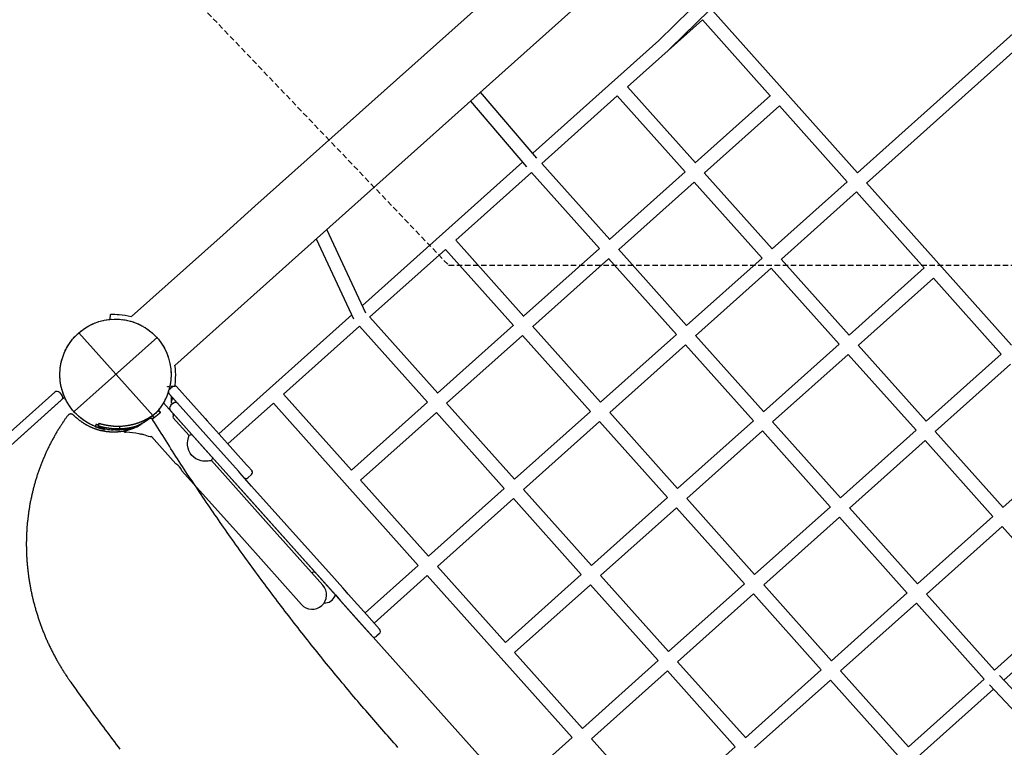
# Model space of a CAD drawing. Extents: x 4099 to 16008, y 9676 to 20492.
# Drawn here: x 7260 to 8411, y 12728 to 13579 of the extents above; entities that cross this region are included whole.
import ezdxf

# ---------------------------------------------------------------- set-up
doc = ezdxf.new("R2010")
doc.units = 0
doc.linetypes.add('HIDDEN', pattern=[9.525, 6.35, -3.175])
for name, color, linetype in [('COLOUR', 7, 'Continuous'), ('LAYER01', 7, 'Continuous'), ('LAYER02', 7, 'Continuous')]:
    doc.layers.add(name, color=color, linetype=linetype)

# ---------------------------------------------------------------- blocks, each defined once
blk = doc.blocks.new('CROSS')
at = {"layer": 'COLOUR', "color": 0, "linetype": 'Continuous'}
for p, q in [((0, -12.7), (0, 12.7)), ((0, 12.7), (0, -12.7)), ((-12.7, 0), (12.7, 0)), ((12.7, 0), (-12.7, 0))]:
    blk.add_line(p, q, dxfattribs=at)

msp = doc.modelspace()

# ---------------------------------------------------------------- linework, layer by layer
at = {"layer": 'LAYER01', "color": 7, "linetype": 'Continuous'}
for p, q in [((8810.3, 14499.9), (7535.4, 13360.5)), ((7586.2, 13303.7), (8861.1, 14443.1)), ((8020.9, 13545), (8403.4, 13918.9)), ((8044.3, 13590.2), (8007.6, 13554.4)), ((8239.7, 13399.7), (8070.4, 13589.2)), ((7970.8, 13500), (8058.7, 13578.6)), ((8058.5, 13578.4), (8137.8, 13489.7)), ((8007.6, 13554.4), (7860.1, 13422.6)), ((8050.3, 13411.1), (7970.8, 13500.1)), ((7865, 13416.9), (7799.2, 13494)), ((7870.6, 13410.5), (7958.9, 13489.4)), ((7958.9, 13489.4), (8038.2, 13400.6)), ((8137.9, 13489.8), (8050.1, 13411.3)), ((7787.3, 13483.4), (7852.7, 13406.6)), ((8060.8, 13399.4), (8148.6, 13477.9)), ((8148.5, 13477.8), (8227.7, 13389.1)), ((7848.2, 13411.9), (7661, 13244.6)), ((7950.3, 13321.5), (7870.6, 13410.6)), ((7770.2, 13320.8), (7858.8, 13399.9)), ((7858.7, 13399.9), (7938.1, 13311)), ((8038.2, 13400.6), (7950, 13321.8)), ((8140.1, 13310.6), (8060.5, 13399.6)), ((7960.6, 13309.9), (8048.8, 13388.7)), ((8048.8, 13388.7), (8128.1, 13300)), ((8419.7, 13198.3), (8250.3, 13387.9)), ((8238.4, 13377.2), (8317.8, 13288.4)), ((7535.4, 13360.5), (7498.2, 13327.2)), ((7498.2, 13327.2), (7391.1, 13231.6)), ((7665.2, 13235.6), (7619.6, 13333.5)), ((7607.1, 13322.4), (7650.7, 13228.8)), ((7849.8, 13231.7), (7770.2, 13320.8)), ((7549, 13270.4), (7586.2, 13303.7)), ((7669.5, 13230.8), (7758.3, 13310.1)), ((7758.3, 13310.1), (7837.7, 13221.2)), ((7938, 13311.1), (7849.5, 13232)), ((8039.9, 13221.2), (7960.3, 13310.2)), ((7860.2, 13220.1), (7948.7, 13299.2)), ((7948.6, 13299.3), (8028, 13210.5)), ((8230.1, 13209.9), (8150.6, 13298.8)), ((8138.7, 13288.1), (8218.1, 13199.3)), ((7441.7, 13174.5), (7549, 13270.4)), ((8328.4, 13276.5), (8407.7, 13187.7)), ((7366.4, 13229.1), (7366.7, 13234.1)), ((7648.5, 13233.5), (7493.1, 13094.6)), ((7749, 13142), (7669.6, 13230.8)), ((7568.9, 13140.9), (7657.7, 13220.2)), ((7657.7, 13220.2), (7737, 13131.4)), ((7837.6, 13221.4), (7748.9, 13142.1)), ((7939.5, 13131.4), (7859.9, 13220.4)), ((7759.5, 13130.2), (7848.2, 13209.4)), ((7848.1, 13209.6), (7927.5, 13120.7)), ((8129.9, 13120.5), (8050.5, 13209.3)), ((8038.6, 13198.6), (8118, 13109.8)), ((8320, 13109.3), (8240.6, 13198.1)), ((8228.7, 13187.4), (8308.1, 13098.7)), ((8407.8, 13187.8), (8320, 13109.3)), ((8330.6, 13097.4), (8418.5, 13175.9)), ((7301.5, 13143.2), (6588.4, 12504.9)), ((7307.1, 13142.9), (7309.8, 13139.9)), ((7439.5, 13149.9), (7435.1, 13146)), ((7435.6, 13149.6), (7435.6, 13149.5)), ((7436.3, 13147), (7436.4, 13147.9)), ((7442.1, 13149.8), (7437.1, 13150)), ((7477.3, 13112.3), (7443.8, 13149.8)), ((6593, 12492.8), (7313, 13137.3)), ((7309.5, 13134.2), (6596.4, 12496)), ((7428.5, 13130.9), (8073, 12411)), ((7434.9, 13141.8), (7484.7, 13086)), ((7648.2, 13052.1), (7568.9, 13140.9)), ((7737, 13131.4), (7648.2, 13052.1)), ((7436.6, 13121.8), (7476.8, 13076.8)), ((7439.9, 13130.2), (7436.9, 13127.5)), ((7503.8, 13082.7), (7557, 13130.2)), ((7557, 13130.2), (7726.3, 12940.8)), ((7658.8, 13040.2), (7747.6, 13119.5)), ((7747.5, 13119.6), (7826.9, 13030.8)), ((7838.8, 13041.4), (7759.5, 13130.3)), ((8029.4, 13030.7), (7950.1, 13119.5)), ((7439.6, 13113.8), (7458.5, 13092.6)), ((7477.3, 13112.3), (7479.5, 13109.9)), ((7493.6, 13094), (7479.5, 13109.9)), ((7938.2, 13108.8), (8017.5, 13020)), ((8219.9, 13019.8), (8140.5, 13108.6)), ((7381.6, 13098), (7381.6, 13098)), ((7385, 13096.4), (7384.2, 13096.4)), ((7384.6, 13096.4), (7384.2, 13096.4)), ((7384.9, 13096.3), (7384.6, 13096.3)), ((7385.2, 13096.4), (7384.9, 13096.4)), ((8128.6, 13097.9), (8207.9, 13009.2)), ((8308.1, 13098.7), (8219.8, 13019.8)), ((8410, 13008.6), (8330.6, 13097.4)), ((7442.8, 13059.6), (7414.5, 13091.3)), ((7460.8, 13093.5), (7461.7, 13093.7)), ((7484.7, 13086), (7516.5, 13050.5)), ((7525.4, 13058.5), (7493.6, 13094)), ((8230.4, 13007.8), (8318.7, 13086.7)), ((8318.7, 13086.7), (8398, 12998)), ((8497.8, 13087.2), (8409.9, 13008.7)), ((7476.8, 13076.8), (7522.7, 13025.5)), ((7484.7, 13063.3), (7548.2, 12992.2)), ((7486.1, 13066.5), (7485.8, 13065.5)), ((7523.1, 12969.8), (7450.1, 13051.4)), ((7517.9, 13048.9), (7516.5, 13050.5)), ((7525.4, 13058.5), (7527.5, 13056.2)), ((7531.7, 13051.5), (7527.5, 13056.2)), ((7531.7, 13051.5), (7531.8, 13051.3)), ((7531.6, 13033.5), (7517.9, 13048.9)), ((7531.6, 13047.1), (7527.1, 13043.1)), ((7738.2, 12951.5), (7658.9, 13040.2)), ((7593.3, 12964.5), (7531.6, 13033.5)), ((7928.8, 12940.8), (7849.5, 13029.5)), ((7522.7, 13025.5), (7584.4, 12956.5)), ((7837.6, 13018.9), (7916.9, 12930.1)), ((8119.4, 12930), (8040.1, 13018.8)), ((8028.2, 13008.1), (8107.5, 12919.4)), ((8208, 13009.2), (8119.4, 12930.1)), ((8309.8, 12919.2), (8230.5, 13007.9)), ((8130.1, 12918.1), (8218.6, 12997.3)), ((8218.6, 12997.2), (8297.9, 12908.5)), ((8398, 12998), (8309.7, 12919.1)), ((7548.2, 12992.2), (7614.8, 12917.7)), ((8320.4, 12907.2), (8408.7, 12986.1)), ((8408.7, 12986.1), (8488, 12897.3)), ((7589.7, 12895.2), (7523.1, 12969.8)), ((7621.8, 12932.7), (7593.3, 12964.5)), ((7584.4, 12956.5), (7629.4, 12906.2)), ((7828.2, 12850.8), (7748.9, 12939.6)), ((7604.1, 12933.2), (7605, 12933.4)), ((7638.1, 12914.4), (7621.8, 12932.7)), ((7736.9, 12928.9), (7906.2, 12739.5)), ((8018.8, 12840.1), (7939.5, 12928.8)), ((7640.7, 12911.5), (7638.1, 12914.4)), ((7927.5, 12918.2), (8006.8, 12829.5)), ((8107.5, 12919.4), (8018.7, 12840.1)), ((8209.4, 12829.4), (8130.1, 12918.1)), ((7629.4, 12906.2), (7629, 12905.2)), ((7629.4, 12906.2), (7631.8, 12903.5)), ((7631.8, 12903.5), (7631.8, 12903.5)), ((7631.8, 12903.5), (7635.6, 12899.2)), ((7640.7, 12911.5), (7640.7, 12911.5)), ((7644.5, 12907.2), (7640.7, 12911.5)), ((7666.1, 12883), (7644.5, 12907.2)), ((8029.4, 12828.1), (8118.1, 12907.5)), ((8118.1, 12907.5), (8197.4, 12818.7)), ((8297.9, 12908.6), (8209.4, 12829.4)), ((8399.8, 12818.5), (8320.5, 12907.3)), ((7635.6, 12899.2), (7657.2, 12875)), ((8220, 12817.5), (8308.6, 12896.6)), ((8308.5, 12896.6), (8387.9, 12807.8)), ((7681, 12866.4), (7666.1, 12883)), ((7657.2, 12875), (7672.1, 12858.4)), ((7680.7, 12860.7), (7677.7, 12858)), ((7918.1, 12750.2), (7838.8, 12838.9)), ((8006.9, 12829.5), (7918.1, 12750.2)), ((8108.7, 12739.5), (8029.4, 12828.2)), ((7928.8, 12738.2), (8017.5, 12817.6)), ((8017.5, 12817.5), (8096.8, 12728.8)), ((8197.4, 12818.7), (8108.7, 12739.4)), ((8299.3, 12728.7), (8220, 12817.5)), ((8474.8, 12738.1), (8405.5, 12812.2)), ((8119.3, 12727.5), (8208.1, 12806.8)), ((8208.1, 12806.8), (8287.4, 12718.1)), ((8387.8, 12807.9), (8299.3, 12728.7)), ((8393.9, 12801.1), (8462.8, 12727.5)), ((7906.2, 12739.5), (7844, 12684)), ((8008.1, 12649.5), (7928.8, 12738.2)), ((8096.9, 12728.8), (8008, 12649.5))]:
    msp.add_line(p, q, dxfattribs=at)
at = {"layer": 'LAYER01', "color": 7, "linetype": 'HIDDEN'}
for p, q in [((7424.9, 13119.4), (7422.8, 13121.6)), ((7425, 13119.6), (7423, 13121.8)), ((7317.7, 13116.8), (7316.7, 13115.9)), ((7409.2, 13110.7), (7410.1, 13111.6)), ((7417.4, 13113.4), (7415.1, 13111.8)), ((7415.1, 13111.8), (7417.1, 13113.1)), ((7423.8, 13118.5), (7424, 13118.6)), ((7348.8, 13103), (7348.8, 13103)), ((7353.1, 13106.5), (7352.1, 13103.7)), ((7352.5, 13103.6), (7353.4, 13106.4)), ((7358.6, 13102), (7358.7, 13097.6)), ((7377.2, 13103.2), (7377.3, 13100.2)), ((7383.7, 13098), (7383.7, 13100.5)), ((7385.3, 13098.4), (7385.3, 13099.6))]:
    msp.add_line(p, q, dxfattribs=at)
at = {"layer": 'LAYER01', "color": 7}
msp.add_line((7399.8, 13094.8), (7402.2, 13094.3), dxfattribs=at)
at = {"layer": 'LAYER01', "color": 7, "linetype": 'Continuous'}
for points in [[(8425.3, 13565.7), (8239.6, 13399.7)], [(8020.9, 13545), (8018.5, 13542.7), (8018.5, 13542.7)], [(8250.2, 13387.7), (8436, 13553.8)], [(8227.8, 13389.2), (8140, 13310.7)], [(8150.7, 13298.8), (8238.5, 13377.3)], [(8128.1, 13300), (8039.8, 13221.1)], [(8050.5, 13209.2), (8138.8, 13288.1)], [(8317.8, 13288.5), (8230, 13210)], [(8240.7, 13198.1), (8328.5, 13276.6)], [(7374.7, 13228.6), (7375.1, 13228.5), (7376.3, 13228.5)], [(8028, 13210.6), (7939.4, 13131.4)], [(7950.1, 13119.5), (8038.7, 13198.6)], [(8218.1, 13199.3), (8129.8, 13120.4)], [(8140.5, 13108.5), (8228.8, 13187.4)], [(7433.1, 13149.3), (7433.1, 13149.7), (7433.2, 13149.9)], [(7433.2, 13149.9), (7434.4, 13149.7), (7435.7, 13149.6)], [(7436.5, 13148.3), (7436.5, 13148.3), (7436.5, 13148.2), (7436.4, 13147.9), (7436.4, 13147.9)], [(7436.4, 13147.4), (7436.5, 13147.3), (7436.7, 13147.2)], [(7436.5, 13148.1), (7436.5, 13148.1), (7436.5, 13148.3)], [(7439.3, 13136.8), (7439.1, 13136.3), (7438.7, 13135.3), (7437.5, 13132.1)], [(7927.5, 13120.7), (7838.8, 13041.4)], [(7439.2, 13118.9), (7439.2, 13118.9), (7439.4, 13118.4), (7439.5, 13117.9), (7439.8, 13116.9), (7440, 13116), (7440, 13115.1), (7439.5, 13114.1)], [(7849.4, 13029.5), (7938.2, 13108.8)], [(8118, 13109.9), (8029.4, 13030.7)], [(8040.1, 13018.8), (8128.7, 13098)], [(7414.7, 13091.5), (7413.8, 13091), (7412.9, 13091), (7410.9, 13091.6), (7408.9, 13092.3), (7407.1, 13092.9), (7405.7, 13093.3), (7404.7, 13093.6), (7404.1, 13093.8), (7403.8, 13093.9), (7403.6, 13093.9), (7403, 13094.1), (7402.2, 13094.3), (7402, 13094.3)], [(7484.6, 13063.2), (7484.6, 13063.2), (7484.2, 13063.1), (7483.4, 13063), (7482.2, 13062.8), (7480.7, 13062.6), (7478.9, 13062.5), (7476.8, 13062.5), (7474.6, 13062.7), (7472.4, 13063.1), (7469.4, 13064.1), (7466.4, 13065.5), (7464, 13067.3), (7461.8, 13069.4), (7459.9, 13071.9), (7458.3, 13074.9), (7457.3, 13077.9), (7456.8, 13081.1), (7456.7, 13083.9), (7456.9, 13086.5), (7457.3, 13088.5), (7457.6, 13090.2), (7458, 13091.4), (7458.2, 13092.2), (7458.4, 13092.6), (7458.4, 13092.6)], [(7826.9, 13030.8), (7738.2, 12951.5)], [(7748.9, 12939.6), (7837.6, 13018.9)], [(8017.5, 13020), (7928.8, 12940.7)], [(7939.4, 12928.8), (8028.2, 13008.1)], [(7726.3, 12940.8), (7664.1, 12885.3)], [(8410.6, 12806.7), (8558.1, 12938.5)], [(7601.7, 12932.3), (7602.1, 12932.5), (7604.1, 12933.2)], [(7674.8, 12873.3), (7736.9, 12928.9)], [(7916.9, 12930.2), (7828.1, 12850.8)], [(7838.8, 12838.8), (7927.6, 12918.2)], [(8488, 12897.4), (8399.8, 12818.5)], [(8211.4, 12628.7), (8398.6, 12796)]]:
    msp.add_lwpolyline(points, dxfattribs=at)
at = {"layer": 'LAYER01', "color": 7, "linetype": 'HIDDEN'}
for points in [[(7422.8, 13121.6), (7422.7, 13121.5), (7422.6, 13121.5), (7422.6, 13121.4), (7422.5, 13121.3), (7422.4, 13121.2), (7422.2, 13121.1), (7422.1, 13121), (7422, 13120.9), (7421.8, 13120.7), (7421.7, 13120.6), (7421.5, 13120.4), (7421.3, 13120.3), (7421.1, 13120.1), (7420.9, 13119.9), (7420.7, 13119.8), (7420.5, 13119.6), (7420.3, 13119.4), (7420, 13119.2), (7419.8, 13119), (7419.5, 13118.7), (7419.2, 13118.5), (7419, 13118.3), (7418.7, 13118.1), (7418.4, 13117.8), (7418.1, 13117.6), (7417.7, 13117.4), (7417.4, 13117.1), (7417.1, 13116.9), (7416.7, 13116.6), (7416.4, 13116.4), (7416.1, 13116.1), (7415.7, 13115.9)], [(7424.9, 13119.4), (7424.8, 13119.3), (7424.7, 13119.2), (7424.6, 13119.2), (7424.5, 13119.1), (7424.4, 13119), (7424.3, 13118.9), (7424.1, 13118.7), (7424, 13118.6), (7423.8, 13118.5), (7423.7, 13118.3), (7423.5, 13118.2), (7423.3, 13118), (7423.1, 13117.8), (7422.9, 13117.7), (7422.7, 13117.5), (7422.4, 13117.3), (7422.2, 13117.1), (7421.9, 13116.8), (7421.7, 13116.6), (7421.4, 13116.4), (7421.1, 13116.2), (7420.8, 13115.9), (7420.5, 13115.7), (7420.2, 13115.5), (7419.9, 13115.2), (7419.6, 13115), (7419.2, 13114.7), (7418.9, 13114.5), (7418.5, 13114.2), (7418.2, 13113.9), (7417.8, 13113.7), (7417.4, 13113.4)], [(7421.8, 13120.7), (7421.9, 13120.7), (7421.9, 13120.8), (7422, 13120.9), (7422.1, 13120.9), (7422.1, 13121), (7422.2, 13121), (7422.3, 13121.1), (7422.3, 13121.1), (7422.4, 13121.2), (7422.4, 13121.3), (7422.5, 13121.3), (7422.5, 13121.4), (7422.6, 13121.4), (7422.6, 13121.5), (7422.7, 13121.5), (7422.7, 13121.5)], [(7422.7, 13121.5), (7422.8, 13121.6), (7422.9, 13121.7), (7423, 13121.8), (7423, 13121.8), (7423, 13121.8), (7423, 13121.7), (7422.9, 13121.7), (7422.8, 13121.6)], [(7316.1, 13115.3), (7315.7, 13114.7), (7315.3, 13114.1), (7314.8, 13113.4), (7314.4, 13112.8), (7313.9, 13112.2), (7313.4, 13111.5), (7313, 13110.8), (7312.5, 13110.2), (7312, 13109.5), (7311.5, 13108.7), (7311, 13108), (7310.5, 13107.2), (7310, 13106.4), (7309.5, 13105.6), (7308.9, 13104.8), (7308.4, 13104), (7307.8, 13103.1), (7307.3, 13102.2), (7306.7, 13101.3), (7306.1, 13100.4), (7305.6, 13099.5), (7305, 13098.6), (7304.4, 13097.6), (7303.9, 13096.7), (7303.3, 13095.7), (7302.8, 13094.8), (7302.2, 13093.8), (7301.7, 13092.9), (7301.1, 13091.9), (7300.6, 13090.9), (7300, 13090), (7299.5, 13089), (7299, 13088), (7298.4, 13087.1), (7297.9, 13086.1), (7297.4, 13085.1), (7296.9, 13084.1), (7296.4, 13083.1), (7295.9, 13082.2), (7295.4, 13081.2), (7294.9, 13080.2), (7294.4, 13079.2), (7293.9, 13078.2), (7293.4, 13077.2), (7293, 13076.2), (7292.5, 13075.2), (7292, 13074.2), (7291.5, 13073.2), (7291.1, 13072.2), (7290.6, 13071.2), (7290.2, 13070.2), (7289.7, 13069.2), (7289.3, 13068.1), (7288.9, 13067.1), (7288.4, 13066.1), (7288, 13065.1), (7287.6, 13064.1), (7287.1, 13063), (7286.7, 13062), (7286.3, 13061), (7285.9, 13059.9), (7285.5, 13058.9), (7285.1, 13057.9), (7284.7, 13056.8), (7284.3, 13055.8), (7283.9, 13054.8), (7283.6, 13053.7), (7283.2, 13052.7), (7282.8, 13051.6), (7282.5, 13050.6), (7282.1, 13049.5), (7281.7, 13048.5), (7281.4, 13047.4), (7281, 13046.3), (7280.7, 13045.3), (7280.4, 13044.2), (7280, 13043.2), (7279.7, 13042.1), (7279.4, 13041), (7279, 13040), (7278.7, 13038.9), (7278.4, 13037.8), (7278.1, 13036.8), (7277.8, 13035.7), (7277.5, 13034.6), (7277.2, 13033.5), (7276.9, 13032.5), (7276.6, 13031.4), (7276.4, 13030.3), (7276.1, 13029.2), (7275.8, 13028.1), (7275.6, 13027.1), (7275.3, 13026), (7275, 13024.9), (7274.8, 13023.8), (7274.5, 13022.7), (7274.3, 13021.6), (7274.1, 13020.5), (7273.8, 13019.4), (7273.6, 13018.3), (7273.4, 13017.2), (7273.2, 13016.1), (7272.9, 13015), (7272.7, 13013.9), (7272.5, 13012.8), (7272.3, 13011.7), (7272.1, 13010.6), (7271.9, 13009.5), (7271.8, 13008.4), (7271.6, 13007.3), (7271.4, 13006.2), (7271.2, 13005.1), (7271.1, 13004), (7270.9, 13002.9), (7270.7, 13001.8), (7270.6, 13000.6), (7270.4, 12999.5), (7270.3, 12998.4), (7270.2, 12997.3), (7270, 12996.2), (7269.9, 12995.1), (7269.8, 12993.9), (7269.7, 12992.8), (7269.5, 12991.7), (7269.4, 12990.6), (7269.3, 12989.5), (7269.2, 12988.3), (7269.1, 12987.2), (7269, 12986.1), (7269, 12985), (7268.9, 12983.9), (7268.8, 12982.7), (7268.7, 12981.6), (7268.7, 12980.5), (7268.6, 12979.4), (7268.5, 12978.2), (7268.5, 12977.1), (7268.4, 12976), (7268.4, 12974.8), (7268.4, 12973.7), (7268.3, 12972.6), (7268.3, 12971.5), (7268.3, 12970.3), (7268.3, 12969.2), (7268.2, 12968.1), (7268.2, 12966.9), (7268.2, 12965.8), (7268.2, 12964.7), (7268.2, 12963.5), (7268.3, 12962.4), (7268.3, 12961.3), (7268.3, 12960.1), (7268.3, 12959), (7268.3, 12957.9), (7268.4, 12956.7), (7268.4, 12955.6), (7268.5, 12954.5), (7268.5, 12953.3), (7268.6, 12952.2), (7268.6, 12951.1), (7268.7, 12949.9), (7268.7, 12948.8), (7268.8, 12947.7), (7268.9, 12946.5), (7269, 12945.4), (7269.1, 12944.3), (7269.2, 12943.1), (7269.2, 12942), (7269.4, 12940.9), (7269.5, 12939.7), (7269.6, 12938.6), (7269.7, 12937.5), (7269.8, 12936.3), (7269.9, 12935.2), (7270.1, 12934.1), (7270.2, 12933), (7270.3, 12931.8), (7270.5, 12930.7), (7270.6, 12929.6), (7270.8, 12928.4), (7270.9, 12927.3), (7271.1, 12926.2), (7271.3, 12925), (7271.4, 12923.9), (7271.6, 12922.8), (7271.8, 12921.7), (7272, 12920.5), (7272.2, 12919.4), (7272.4, 12918.3), (7272.6, 12917.2), (7272.8, 12916), (7273, 12914.9), (7273.2, 12913.8), (7273.4, 12912.7), (7273.6, 12911.5), (7273.9, 12910.4), (7274.1, 12909.3), (7274.3, 12908.2), (7274.6, 12907.1), (7274.8, 12905.9), (7275.1, 12904.8), (7275.3, 12903.7), (7275.6, 12902.6), (7275.9, 12901.5), (7276.1, 12900.4), (7276.4, 12899.3), (7276.7, 12898.1), (7277, 12897), (7277.3, 12895.9), (7277.6, 12894.8), (7277.9, 12893.7), (7278.2, 12892.6), (7278.5, 12891.5), (7278.8, 12890.4), (7279.1, 12889.3), (7279.4, 12888.2), (7279.8, 12887.1), (7280.1, 12886), (7280.4, 12884.9), (7280.8, 12883.8), (7281.1, 12882.7), (7281.5, 12881.6), (7281.8, 12880.5), (7282.2, 12879.4), (7282.5, 12878.3), (7282.9, 12877.2), (7283.3, 12876.1), (7283.6, 12875.1), (7284, 12874), (7284.4, 12872.9), (7284.8, 12871.8), (7285.2, 12870.7), (7285.6, 12869.6), (7286, 12868.6), (7286.4, 12867.5), (7286.8, 12866.4), (7287.2, 12865.3), (7287.7, 12864.3), (7288.1, 12863.2), (7288.5, 12862.1), (7288.9, 12861), (7289.4, 12860), (7289.8, 12858.9), (7290.3, 12857.8), (7290.7, 12856.8), (7291.2, 12855.7), (7291.6, 12854.7), (7292.1, 12853.6), (7292.6, 12852.6), (7293.1, 12851.5), (7293.5, 12850.4), (7294, 12849.4), (7294.5, 12848.4), (7295, 12847.3), (7295.5, 12846.3), (7296, 12845.2), (7296.5, 12844.2), (7297, 12843.1), (7297.5, 12842.1), (7298, 12841.1), (7298.6, 12840), (7299.1, 12839), (7299.6, 12838), (7300.1, 12837), (7300.7, 12835.9), (7301.2, 12834.9), (7301.8, 12833.9), (7302.3, 12832.9), (7302.9, 12831.9), (7303.4, 12830.8), (7304, 12829.8), (7304.6, 12828.8), (7305.1, 12827.8), (7305.7, 12826.8), (7306.3, 12825.8), (7306.9, 12824.8), (7307.5, 12823.8), (7308, 12822.8), (7308.6, 12821.8), (7309.2, 12820.8), (7309.8, 12819.9), (7310.4, 12818.9), (7311, 12817.9), (7311.6, 12817), (7312.2, 12816.1), (7312.8, 12815.2), (7313.3, 12814.3), (7313.9, 12813.5), (7314.4, 12812.6), (7314.9, 12811.9), (7315.4, 12811.1), (7315.9, 12810.4), (7316.3, 12809.8), (7316.8, 12809.1), (7317.2, 12808.5), (7317.6, 12807.9), (7317.9, 12807.4), (7318.3, 12806.9), (7318.6, 12806.4), (7319, 12805.9), (7319.3, 12805.5), (7319.6, 12805), (7319.9, 12804.6), (7320.2, 12804.2)], [(7398.5, 13103.5), (7398.3, 13103.3), (7398.1, 13103.2), (7397.9, 13103.1), (7397.7, 13103), (7397.4, 13102.9), (7397.2, 13102.7), (7396.9, 13102.6), (7396.6, 13102.5), (7396.4, 13102.3), (7396, 13102.2), (7395.7, 13102), (7395.4, 13101.9), (7395, 13101.7), (7394.6, 13101.5), (7394.2, 13101.4), (7393.8, 13101.2), (7393.4, 13101), (7392.9, 13100.8), (7392.4, 13100.6), (7392, 13100.4), (7391.5, 13100.3), (7391, 13100.1), (7390.5, 13099.9), (7390, 13099.7), (7389.5, 13099.5), (7388.9, 13099.4), (7388.4, 13099.2), (7387.9, 13099.1), (7387.4, 13098.9), (7386.9, 13098.8), (7386.4, 13098.6), (7385.8, 13098.5), (7385.3, 13098.3), (7384.8, 13098.2), (7384.3, 13098.1), (7383.7, 13098), (7383.2, 13097.8), (7382.7, 13097.7), (7382.2, 13097.6), (7381.6, 13097.5), (7381.1, 13097.4), (7380.6, 13097.3), (7380, 13097.2), (7379.5, 13097.2), (7378.9, 13097.1), (7378.4, 13097), (7377.9, 13096.9), (7377.3, 13096.9), (7376.8, 13096.8), (7376.2, 13096.8), (7375.7, 13096.7), (7375.2, 13096.7), (7374.6, 13096.6), (7374.1, 13096.6), (7373.5, 13096.6), (7373, 13096.5), (7372.4, 13096.5), (7371.9, 13096.5), (7371.3, 13096.5), (7370.8, 13096.5), (7370.3, 13096.5), (7369.7, 13096.5), (7369.2, 13096.5), (7368.6, 13096.5), (7368.1, 13096.5), (7367.5, 13096.5), (7367, 13096.6), (7366.4, 13096.6), (7365.9, 13096.6), (7365.3, 13096.7), (7364.8, 13096.7), (7364.2, 13096.8), (7363.7, 13096.8), (7363.1, 13096.9), (7362.6, 13097), (7362, 13097), (7361.5, 13097.1), (7360.9, 13097.2), (7360.4, 13097.3), (7359.9, 13097.4), (7359.3, 13097.5), (7358.8, 13097.6), (7358.2, 13097.7), (7357.7, 13097.8), (7357.1, 13097.9), (7356.6, 13098), (7356.1, 13098.1), (7355.5, 13098.2), (7355, 13098.4), (7354.4, 13098.5), (7353.9, 13098.6), (7353.4, 13098.8), (7352.8, 13098.9), (7352.3, 13099.1), (7351.8, 13099.3), (7351.2, 13099.4), (7350.7, 13099.6), (7350.2, 13099.8), (7349.6, 13099.9), (7349.1, 13100.1), (7348.6, 13100.3), (7348.1, 13100.5), (7347.5, 13100.7), (7347, 13100.9), (7346.5, 13101.1), (7346, 13101.3), (7345.5, 13101.5), (7345, 13101.7), (7344.4, 13102), (7343.9, 13102.2), (7343.4, 13102.4), (7342.9, 13102.7), (7342.4, 13102.9), (7341.9, 13103.1), (7341.4, 13103.4), (7340.9, 13103.6), (7340.4, 13103.9), (7339.9, 13104.2), (7339.4, 13104.4), (7338.9, 13104.7), (7338.4, 13105), (7337.9, 13105.2), (7337.4, 13105.5), (7337, 13105.8), (7336.5, 13106.1), (7336, 13106.4), (7335.5, 13106.7), (7335, 13107), (7334.6, 13107.3), (7334.1, 13107.6), (7333.6, 13107.9), (7333.2, 13108.2), (7332.7, 13108.6), (7332.2, 13108.9), (7331.8, 13109.2), (7331.3, 13109.6), (7330.9, 13109.9), (7330.4, 13110.2), (7330, 13110.6), (7329.5, 13110.9), (7329.1, 13111.3), (7328.7, 13111.6), (7328.3, 13111.9), (7327.9, 13112.3), (7327.5, 13112.6), (7327.2, 13112.9), (7326.8, 13113.2), (7326.5, 13113.5), (7326.1, 13113.8), (7325.8, 13114.1), (7325.5, 13114.4), (7325.2, 13114.6), (7324.9, 13114.9), (7324.7, 13115.2), (7324.4, 13115.4), (7324.2, 13115.7), (7323.9, 13115.9), (7323.7, 13116.1), (7323.4, 13116.4), (7323.2, 13116.6)], [(7415.7, 13115.9), (7415.4, 13115.6), (7415, 13115.4), (7414.7, 13115.2), (7414.4, 13115), (7414, 13114.7), (7413.7, 13114.5), (7413.4, 13114.3), (7413, 13114.1), (7412.7, 13113.9), (7412.3, 13113.6), (7412, 13113.4), (7411.6, 13113.2), (7411.3, 13113), (7410.9, 13112.8), (7410.6, 13112.6), (7410.2, 13112.4), (7409.9, 13112.2), (7409.5, 13112), (7409.1, 13111.8), (7408.8, 13111.6), (7408.4, 13111.4), (7408, 13111.2), (7407.7, 13111), (7407.3, 13110.8), (7406.9, 13110.6), (7406.5, 13110.4), (7406.2, 13110.2), (7405.8, 13110.1), (7405.4, 13109.9), (7405, 13109.7), (7404.6, 13109.5), (7404.3, 13109.3), (7403.9, 13109.2), (7403.5, 13109), (7403.1, 13108.8), (7402.7, 13108.7), (7402.3, 13108.5), (7401.9, 13108.3), (7401.5, 13108.2), (7401.1, 13108), (7400.7, 13107.8), (7400.3, 13107.7), (7399.8, 13107.5), (7399.4, 13107.4), (7399, 13107.2), (7398.5, 13107.1), (7398.1, 13106.9), (7397.6, 13106.8), (7397.2, 13106.6), (7396.7, 13106.5), (7396.3, 13106.3), (7395.8, 13106.2), (7395.3, 13106), (7394.8, 13105.9), (7394.4, 13105.8), (7393.9, 13105.6), (7393.4, 13105.5), (7392.9, 13105.4), (7392.4, 13105.2), (7391.9, 13105.1), (7391.4, 13105), (7390.8, 13104.9), (7390.3, 13104.8), (7389.8, 13104.6), (7389.3, 13104.5), (7388.8, 13104.4), (7388.3, 13104.3), (7387.7, 13104.2), (7387.2, 13104.2), (7386.7, 13104.1), (7386.2, 13104), (7385.7, 13103.9), (7385.1, 13103.8), (7384.6, 13103.8), (7384.1, 13103.7), (7383.5, 13103.6), (7383, 13103.6), (7382.5, 13103.5), (7382, 13103.5), (7381.4, 13103.4), (7380.9, 13103.4), (7380.4, 13103.3), (7379.8, 13103.3), (7379.3, 13103.3), (7378.8, 13103.3), (7378.2, 13103.2), (7377.7, 13103.2), (7377.2, 13103.2)], [(7415.5, 13112), (7415.5, 13112), (7415.5, 13112), (7415.5, 13112), (7415.5, 13112), (7415.5, 13112.1), (7415.5, 13112.1), (7415.5, 13112.1), (7415.5, 13112.1), (7415.5, 13112.1), (7415.5, 13112), (7415.5, 13112), (7415.5, 13112), (7415.5, 13112), (7415.4, 13112), (7415.4, 13112), (7415.4, 13112), (7415.4, 13112), (7415.3, 13111.9), (7415.3, 13111.9), (7415.3, 13111.9), (7415.2, 13111.9), (7415.2, 13111.9), (7415.2, 13111.8), (7415.1, 13111.8)], [(7415.7, 13115.9), (7416.6, 13114.6), (7417.4, 13113.4)], [(7702.6, 12728), (7700.3, 12730.7), (7697.9, 12733.4), (7695.5, 12736), (7693.1, 12738.7), (7690.8, 12741.4), (7688.4, 12744), (7686, 12746.7), (7683.7, 12749.4), (7681.3, 12752.1), (7679, 12754.8), (7676.6, 12757.5), (7674.3, 12760.2), (7672, 12762.9), (7669.6, 12765.6), (7667.3, 12768.3), (7665, 12771), (7662.7, 12773.7), (7660.3, 12776.4), (7658, 12779.1), (7655.7, 12781.9), (7653.4, 12784.6), (7651.1, 12787.3), (7648.8, 12790), (7646.5, 12792.8), (7644.2, 12795.5), (7641.9, 12798.2), (7639.6, 12801), (7637.3, 12803.7), (7635.1, 12806.5), (7632.8, 12809.2), (7630.5, 12812), (7628.2, 12814.7), (7626, 12817.5), (7623.7, 12820.2), (7621.4, 12823), (7619.2, 12825.8), (7616.9, 12828.6), (7614.7, 12831.3), (7612.5, 12834.1), (7610.2, 12836.9), (7608, 12839.7), (7605.7, 12842.4), (7603.5, 12845.2), (7601.3, 12848), (7599.1, 12850.8), (7596.8, 12853.6), (7594.6, 12856.4), (7592.4, 12859.2), (7590.2, 12862), (7588, 12864.8), (7585.8, 12867.6), (7583.6, 12870.5), (7581.4, 12873.3), (7579.2, 12876.1), (7577, 12878.9), (7574.9, 12881.7), (7572.7, 12884.6), (7570.5, 12887.4), (7568.3, 12890.2), (7566.2, 12893.1), (7564, 12895.9), (7561.9, 12898.7), (7559.7, 12901.6), (7557.5, 12904.4), (7555.4, 12907.3), (7553.3, 12910.1), (7551.1, 12913), (7549, 12915.9), (7546.8, 12918.7), (7544.7, 12921.6), (7542.6, 12924.4), (7540.5, 12927.3), (7538.3, 12930.2), (7536.2, 12933.1), (7534.1, 12935.9), (7532, 12938.8), (7529.9, 12941.7), (7527.8, 12944.6), (7525.7, 12947.5), (7523.6, 12950.4), (7521.5, 12953.3), (7519.5, 12956.2), (7517.4, 12959.1), (7515.3, 12962), (7513.2, 12964.9), (7511.2, 12967.8), (7509.1, 12970.7), (7507, 12973.6), (7505, 12976.5), (7502.9, 12979.4), (7500.9, 12982.3), (7498.8, 12985.3), (7496.8, 12988.2), (7494.8, 12991.1), (7492.7, 12994.1), (7490.7, 12997), (7488.7, 12999.9), (7486.6, 13002.9), (7484.6, 13005.8), (7482.6, 13008.7), (7480.6, 13011.7), (7478.6, 13014.6), (7476.6, 13017.6), (7474.6, 13020.5), (7472.6, 13023.5), (7470.6, 13026.5), (7468.6, 13029.4), (7466.6, 13032.4), (7464.7, 13035.4), (7462.7, 13038.3), (7460.7, 13041.3), (7458.7, 13044.3), (7456.8, 13047.2), (7454.8, 13050.2), (7452.9, 13053.2), (7450.9, 13056.2), (7449, 13059.2), (7447, 13062.2), (7445.1, 13065.2), (7443.1, 13068.2), (7441.2, 13071.2), (7439.2, 13074.2), (7437.3, 13077.2), (7435.4, 13080.3), (7433.5, 13083.3), (7431.5, 13086.3), (7429.6, 13089.4), (7427.7, 13092.4), (7425.8, 13095.5), (7423.9, 13098.5), (7421.9, 13101.6), (7420, 13104.6), (7418.1, 13107.7), (7416.2, 13110.7)], [(7417.1, 13113.1), (7417.4, 13113.4), (7417.8, 13113.6), (7418.2, 13113.9), (7418.5, 13114.2), (7418.9, 13114.4), (7419.2, 13114.7), (7419.6, 13114.9), (7419.9, 13115.2), (7420.2, 13115.4), (7420.5, 13115.7), (7420.8, 13115.9), (7421.1, 13116.2), (7421.4, 13116.4), (7421.7, 13116.6), (7421.9, 13116.8), (7422.2, 13117), (7422.4, 13117.2), (7422.6, 13117.4), (7422.8, 13117.6), (7423, 13117.8), (7423.2, 13118), (7423.4, 13118.1), (7423.6, 13118.3), (7423.8, 13118.5)], [(7349.8, 13105.9), (7349.8, 13105.7), (7349.7, 13105.5), (7349.6, 13105.3), (7349.6, 13105.2), (7349.5, 13105), (7349.5, 13104.8), (7349.4, 13104.6), (7349.3, 13104.5), (7349.3, 13104.3), (7349.2, 13104.1), (7349.1, 13103.9), (7349.1, 13103.7), (7349, 13103.6), (7348.9, 13103.4), (7348.9, 13103.2), (7348.8, 13103)], [(7349.8, 13105.9), (7348.8, 13103)], [(7348.8, 13103), (7348.9, 13103), (7348.9, 13103), (7348.9, 13103), (7349, 13103), (7349, 13103), (7349.1, 13103), (7349.1, 13103), (7349.2, 13102.9), (7349.3, 13102.9), (7349.3, 13102.9), (7349.4, 13102.9), (7349.5, 13102.9), (7349.5, 13102.8), (7349.6, 13102.8), (7349.7, 13102.8), (7349.8, 13102.8), (7349.8, 13102.7), (7349.9, 13102.7), (7350, 13102.7), (7350.1, 13102.7), (7350.2, 13102.6), (7350.3, 13102.6), (7350.5, 13102.6), (7350.6, 13102.5), (7350.7, 13102.5), (7350.8, 13102.4), (7351, 13102.4), (7351.1, 13102.4), (7351.3, 13102.3), (7351.5, 13102.2), (7351.7, 13102.2), (7351.9, 13102.1), (7352.1, 13102.1), (7352.3, 13102), (7352.6, 13101.9), (7352.8, 13101.9), (7353.1, 13101.8), (7353.3, 13101.7), (7353.6, 13101.7), (7353.9, 13101.6), (7354.2, 13101.5), (7354.5, 13101.4), (7354.8, 13101.3), (7355.1, 13101.3), (7355.4, 13101.2), (7355.7, 13101.1), (7356, 13101), (7356.3, 13101), (7356.6, 13100.9), (7356.9, 13100.8), (7357.2, 13100.8), (7357.5, 13100.7), (7357.8, 13100.6), (7358.1, 13100.6), (7358.4, 13100.5), (7358.7, 13100.5)], [(7357.5, 13100), (7357.3, 13100), (7357.1, 13100), (7356.9, 13100.1), (7356.8, 13100.1), (7356.6, 13100.2), (7356.4, 13100.2), (7356.2, 13100.3), (7356.1, 13100.3), (7355.9, 13100.4), (7355.7, 13100.4), (7355.6, 13100.5), (7355.4, 13100.5), (7355.2, 13100.6), (7355.1, 13100.6), (7354.9, 13100.7), (7354.8, 13100.7), (7354.6, 13100.7), (7354.5, 13100.8), (7354.3, 13100.8), (7354.2, 13100.9), (7354, 13100.9), (7353.9, 13101), (7353.7, 13101), (7353.6, 13101.1), (7353.5, 13101.1), (7353.3, 13101.2), (7353.2, 13101.2), (7353.1, 13101.2), (7352.9, 13101.3), (7352.8, 13101.3), (7352.7, 13101.4), (7352.6, 13101.4), (7352.4, 13101.5), (7352.3, 13101.5), (7352.2, 13101.5), (7352.1, 13101.6), (7352, 13101.6), (7351.8, 13101.7), (7351.7, 13101.7), (7351.6, 13101.8), (7351.5, 13101.8), (7351.4, 13101.8), (7351.2, 13101.9), (7351.1, 13101.9), (7351, 13102), (7350.8, 13102), (7350.7, 13102.1), (7350.6, 13102.1), (7350.5, 13102.2), (7350.3, 13102.3), (7350.2, 13102.3), (7350.1, 13102.4), (7350, 13102.4), (7349.8, 13102.5), (7349.7, 13102.5), (7349.6, 13102.6), (7349.5, 13102.6), (7349.5, 13102.6), (7349.4, 13102.7), (7349.3, 13102.7), (7349.2, 13102.8), (7349.1, 13102.8), (7349.1, 13102.8), (7349, 13102.9)], [(7349.8, 13105.9), (7349.9, 13105.9), (7349.9, 13105.8), (7350, 13105.8), (7350, 13105.8), (7350.1, 13105.8), (7350.1, 13105.8), (7350.1, 13105.8), (7350.2, 13105.8), (7350.3, 13105.8), (7350.3, 13105.7), (7350.4, 13105.7), (7350.4, 13105.7), (7350.5, 13105.7), (7350.6, 13105.7), (7350.7, 13105.6), (7350.7, 13105.6), (7350.8, 13105.6), (7350.9, 13105.6), (7351, 13105.5), (7351.1, 13105.5), (7351.2, 13105.5), (7351.3, 13105.4), (7351.4, 13105.4), (7351.4, 13105.4), (7351.5, 13105.4), (7351.6, 13105.3), (7351.7, 13105.3), (7351.8, 13105.3), (7351.8, 13105.3), (7351.9, 13105.3), (7352, 13105.2), (7352, 13105.2), (7352.1, 13105.2), (7352.2, 13105.2), (7352.3, 13105.2), (7352.3, 13105.1), (7352.4, 13105.1), (7352.4, 13105.1), (7352.5, 13105.1), (7352.6, 13105.1)], [(7352.5, 13103.6), (7352.3, 13103.6), (7352.2, 13103.7), (7352.2, 13103.7), (7352.1, 13103.7), (7352.1, 13103.6), (7352.2, 13103.6), (7352.3, 13103.6), (7352.4, 13103.5)], [(7352.4, 13103.5), (7352.4, 13103.5), (7352.5, 13103.5), (7352.5, 13103.5), (7352.6, 13103.4), (7352.6, 13103.4), (7352.7, 13103.4), (7352.7, 13103.4), (7352.8, 13103.4), (7352.9, 13103.3), (7352.9, 13103.3), (7353, 13103.3), (7353.1, 13103.3), (7353.1, 13103.2), (7353.2, 13103.2), (7353.3, 13103.2), (7353.4, 13103.1), (7353.5, 13103.1), (7353.6, 13103.1), (7353.7, 13103), (7353.8, 13103), (7353.9, 13103), (7354, 13102.9), (7354.1, 13102.9), (7354.2, 13102.9), (7354.3, 13102.8), (7354.5, 13102.8), (7354.6, 13102.7), (7354.8, 13102.7), (7354.9, 13102.6), (7355.1, 13102.6), (7355.3, 13102.5), (7355.4, 13102.5), (7355.6, 13102.4), (7355.8, 13102.4), (7356, 13102.3), (7356.1, 13102.3), (7356.3, 13102.2), (7356.5, 13102.1), (7356.7, 13102.1), (7356.9, 13102), (7357.1, 13102), (7357.3, 13101.9), (7357.5, 13101.9), (7357.8, 13101.8), (7358, 13101.8), (7358.2, 13101.7), (7358.4, 13101.7), (7358.7, 13101.6)], [(7377.3, 13100.2), (7377, 13100.2), (7376.7, 13100.2), (7376.4, 13100.2), (7376.1, 13100.2), (7375.9, 13100.2), (7375.6, 13100.2), (7375.3, 13100.2), (7375, 13100.2), (7374.8, 13100.2), (7374.5, 13100.2), (7374.2, 13100.2), (7373.9, 13100.2), (7373.7, 13100.2), (7373.4, 13100.2), (7373.1, 13100.2), (7372.8, 13100.2), (7372.6, 13100.2), (7372.3, 13100.2), (7372, 13100.2), (7371.7, 13100.3), (7371.4, 13100.3), (7371.1, 13100.3), (7370.8, 13100.3), (7370.5, 13100.3), (7370.2, 13100.4), (7369.9, 13100.4), (7369.6, 13100.4), (7369.2, 13100.4), (7368.9, 13100.5), (7368.5, 13100.5), (7368.1, 13100.5), (7367.7, 13100.6), (7367.3, 13100.6), (7366.9, 13100.6), (7366.5, 13100.7), (7366.1, 13100.7), (7365.7, 13100.8), (7365.3, 13100.8), (7364.9, 13100.9), (7364.4, 13101), (7364, 13101), (7363.6, 13101.1), (7363.1, 13101.2), (7362.7, 13101.2), (7362.2, 13101.3), (7361.8, 13101.4), (7361.4, 13101.5), (7360.9, 13101.6), (7360.5, 13101.6), (7360.1, 13101.7), (7359.7, 13101.8), (7359.3, 13101.9), (7359, 13102), (7358.6, 13102), (7358.2, 13102.1), (7357.9, 13102.2), (7357.5, 13102.3), (7357.2, 13102.4), (7356.9, 13102.4), (7356.6, 13102.5), (7356.2, 13102.6), (7356, 13102.7), (7355.7, 13102.7), (7355.4, 13102.8), (7355.1, 13102.9), (7354.9, 13103), (7354.6, 13103), (7354.4, 13103.1), (7354.2, 13103.1), (7354, 13103.2), (7353.8, 13103.3), (7353.6, 13103.3), (7353.4, 13103.4), (7353.3, 13103.4), (7353.1, 13103.4), (7353, 13103.5), (7352.8, 13103.5), (7352.7, 13103.5), (7352.6, 13103.6), (7352.5, 13103.6)], [(7377.2, 13103.2), (7376.9, 13103.2), (7376.6, 13103.2), (7376.4, 13103.2), (7376.1, 13103.2), (7375.8, 13103.2), (7375.6, 13103.2), (7375.3, 13103.2), (7375.1, 13103.2), (7374.8, 13103.2), (7374.5, 13103.2), (7374.3, 13103.2), (7374, 13103.2), (7373.7, 13103.2), (7373.5, 13103.2), (7373.2, 13103.2), (7372.9, 13103.2), (7372.7, 13103.2), (7372.4, 13103.2), (7372.1, 13103.2), (7371.9, 13103.3), (7371.6, 13103.3), (7371.3, 13103.3), (7371, 13103.3), (7370.7, 13103.3), (7370.4, 13103.3), (7370.1, 13103.4), (7369.8, 13103.4), (7369.5, 13103.4), (7369.1, 13103.4), (7368.8, 13103.5), (7368.4, 13103.5), (7368, 13103.5), (7367.7, 13103.6), (7367.3, 13103.6), (7366.9, 13103.7), (7366.5, 13103.7), (7366.1, 13103.8), (7365.7, 13103.8), (7365.3, 13103.9), (7364.9, 13103.9), (7364.4, 13104), (7364, 13104.1), (7363.6, 13104.1), (7363.2, 13104.2), (7362.8, 13104.3), (7362.3, 13104.3), (7361.9, 13104.4), (7361.5, 13104.5), (7361.1, 13104.6), (7360.7, 13104.7), (7360.4, 13104.7), (7360, 13104.8), (7359.6, 13104.9), (7359.3, 13105), (7358.9, 13105), (7358.6, 13105.1), (7358.2, 13105.2), (7357.9, 13105.3), (7357.6, 13105.4), (7357.3, 13105.4), (7357, 13105.5), (7356.7, 13105.6), (7356.5, 13105.6), (7356.2, 13105.7), (7355.9, 13105.8), (7355.7, 13105.8), (7355.5, 13105.9), (7355.2, 13106), (7355, 13106), (7354.8, 13106.1), (7354.6, 13106.1), (7354.5, 13106.2), (7354.3, 13106.2), (7354.2, 13106.3), (7354, 13106.3), (7353.9, 13106.3), (7353.8, 13106.4), (7353.6, 13106.4), (7353.5, 13106.4), (7353.4, 13106.4)], [(7358.7, 13099.7), (7358.6, 13099.7), (7358.5, 13099.7), (7358.5, 13099.7), (7358.4, 13099.7), (7358.3, 13099.7), (7358.3, 13099.8), (7358.2, 13099.8), (7358.1, 13099.8), (7358, 13099.8), (7358, 13099.8), (7357.9, 13099.8), (7357.8, 13099.9), (7357.7, 13099.9), (7357.6, 13099.9), (7357.6, 13099.9), (7357.5, 13100)], [(7368.5, 13100.5), (7368.4, 13100.5), (7368.2, 13100.5), (7368.1, 13100.5), (7367.9, 13100.5), (7367.7, 13100.6), (7367.6, 13100.6), (7367.4, 13100.6), (7367.2, 13100.6), (7367, 13100.6), (7366.8, 13100.7), (7366.7, 13100.7), (7366.5, 13100.7), (7366.3, 13100.7), (7366.1, 13100.8), (7365.9, 13100.8), (7365.7, 13100.8), (7365.4, 13100.8), (7365.2, 13100.9), (7365, 13100.9), (7364.8, 13100.9), (7364.6, 13101), (7364.4, 13101), (7364.2, 13101), (7364, 13101), (7363.8, 13101.1), (7363.6, 13101.1), (7363.4, 13101.1), (7363.2, 13101.2), (7363, 13101.2), (7362.9, 13101.2), (7362.7, 13101.2), (7362.5, 13101.3)], [(7399.9, 13104.4), (7399.7, 13104.3), (7399.4, 13104.2), (7399.1, 13104.1), (7398.9, 13104), (7398.6, 13103.9), (7398.3, 13103.8), (7398, 13103.7), (7397.7, 13103.6), (7397.3, 13103.5), (7397, 13103.4), (7396.6, 13103.3), (7396.2, 13103.2), (7395.8, 13103), (7395.4, 13102.9), (7395, 13102.8), (7394.5, 13102.7), (7394, 13102.6), (7393.6, 13102.4), (7393.1, 13102.3), (7392.6, 13102.2), (7392, 13102.1), (7391.5, 13101.9), (7391, 13101.8), (7390.4, 13101.7), (7389.9, 13101.6), (7389.4, 13101.5), (7388.8, 13101.4), (7388.3, 13101.3), (7387.7, 13101.2), (7387.2, 13101.1), (7386.6, 13101), (7386.1, 13100.9), (7385.5, 13100.9), (7385, 13100.8), (7384.4, 13100.7), (7383.9, 13100.7), (7383.3, 13100.6), (7382.8, 13100.5), (7382.2, 13100.5), (7381.7, 13100.4), (7381.1, 13100.4), (7380.6, 13100.4), (7380, 13100.3), (7379.5, 13100.3), (7378.9, 13100.3), (7378.4, 13100.2), (7377.8, 13100.2), (7377.3, 13100.2)], [(7383.6, 13100.2), (7383.8, 13100.2), (7384, 13100.2), (7384.2, 13100.3), (7384.4, 13100.3), (7384.6, 13100.3), (7384.8, 13100.3), (7385.1, 13100.4), (7385.3, 13100.4), (7385.6, 13100.4), (7385.9, 13100.5), (7386.2, 13100.5), (7386.5, 13100.6), (7386.8, 13100.6), (7387.2, 13100.7), (7387.5, 13100.8), (7387.9, 13100.8), (7388.3, 13100.9), (7388.7, 13101), (7389.1, 13101.1), (7389.5, 13101.2), (7390, 13101.2), (7390.4, 13101.3), (7390.9, 13101.4), (7391.3, 13101.5), (7391.8, 13101.6), (7392.2, 13101.8), (7392.6, 13101.9), (7393.1, 13102), (7393.5, 13102.1), (7393.9, 13102.2), (7394.3, 13102.3), (7394.7, 13102.4), (7395, 13102.5), (7395.4, 13102.6), (7395.7, 13102.7), (7396, 13102.8), (7396.3, 13102.9), (7396.6, 13102.9), (7396.8, 13103), (7397.1, 13103.1), (7397.3, 13103.2), (7397.5, 13103.2), (7397.7, 13103.3), (7397.8, 13103.4), (7398, 13103.4), (7398.2, 13103.5), (7398.3, 13103.5), (7398.5, 13103.6)], [(7395.7, 13102.1), (7395.5, 13102), (7395.2, 13101.9), (7394.9, 13101.8), (7394.6, 13101.8), (7394.4, 13101.7), (7394.1, 13101.6), (7393.8, 13101.5), (7393.5, 13101.4), (7393.1, 13101.3), (7392.8, 13101.3), (7392.4, 13101.2), (7392.1, 13101.1), (7391.7, 13101), (7391.3, 13100.9), (7390.9, 13100.8), (7390.5, 13100.7), (7390.1, 13100.6), (7389.7, 13100.5), (7389.3, 13100.4), (7388.9, 13100.4), (7388.5, 13100.3), (7388.1, 13100.2), (7387.6, 13100.1), (7387.2, 13100), (7386.8, 13100), (7386.3, 13099.9), (7385.9, 13099.8), (7385.4, 13099.8), (7385, 13099.7), (7384.6, 13099.6), (7384.1, 13099.6), (7383.7, 13099.5)], [(7383.7, 13099.4), (7383.7, 13099.4), (7383.8, 13099.4), (7383.9, 13099.4), (7384, 13099.4), (7384, 13099.4), (7384.1, 13099.4), (7384.2, 13099.4), (7384.2, 13099.5), (7384.3, 13099.5), (7384.4, 13099.5), (7384.5, 13099.5), (7384.5, 13099.5), (7384.6, 13099.5), (7384.7, 13099.5), (7384.7, 13099.5), (7384.8, 13099.5), (7384.9, 13099.5), (7384.9, 13099.5), (7385, 13099.5), (7385.1, 13099.6), (7385.1, 13099.6), (7385.2, 13099.6), (7385.2, 13099.6), (7385.2, 13099.6), (7385.3, 13099.6), (7385.3, 13099.6), (7385.3, 13099.6), (7385.3, 13099.6), (7385.3, 13099.6), (7385.3, 13099.6), (7385.3, 13099.6), (7385.3, 13099.6)], [(7385.4, 13099.2), (7385.5, 13099.2), (7385.6, 13099.2), (7385.8, 13099.3), (7385.9, 13099.3), (7386, 13099.3), (7386.2, 13099.3), (7386.3, 13099.4), (7386.4, 13099.4), (7386.6, 13099.4), (7386.7, 13099.4), (7386.8, 13099.5), (7387, 13099.5), (7387.1, 13099.5), (7387.3, 13099.5), (7387.4, 13099.6), (7387.6, 13099.6), (7387.7, 13099.6), (7387.8, 13099.7), (7388, 13099.7), (7388.1, 13099.7), (7388.3, 13099.8), (7388.4, 13099.8), (7388.6, 13099.8), (7388.7, 13099.9)], [(7388.7, 13099.9), (7388.9, 13099.9), (7389.1, 13100), (7389.3, 13100), (7389.5, 13100), (7389.6, 13100.1), (7389.8, 13100.1), (7390, 13100.2), (7390.2, 13100.2), (7390.4, 13100.3), (7390.6, 13100.3), (7390.7, 13100.4), (7390.9, 13100.4), (7391.1, 13100.5), (7391.2, 13100.5), (7391.4, 13100.5), (7391.6, 13100.6), (7391.7, 13100.6), (7391.9, 13100.7), (7392, 13100.7), (7392.2, 13100.8), (7392.4, 13100.8), (7392.5, 13100.9), (7392.6, 13100.9), (7392.8, 13100.9), (7392.9, 13101), (7393, 13101), (7393.1, 13101), (7393.3, 13101.1), (7393.4, 13101.1), (7393.5, 13101.1), (7393.6, 13101.2), (7393.7, 13101.2), (7393.7, 13101.2), (7393.8, 13101.3), (7393.9, 13101.3), (7394, 13101.3), (7394, 13101.3), (7394.1, 13101.3), (7394.2, 13101.4), (7394.2, 13101.4)], [(7320.2, 12804.2), (7321.6, 12802.2), (7323, 12800.2), (7324.4, 12798.2), (7325.9, 12796.1), (7327.4, 12794.1), (7328.9, 12792), (7330.4, 12789.8), (7332, 12787.7), (7333.6, 12785.4), (7335.2, 12783.1), (7336.9, 12780.8), (7338.7, 12778.4), (7340.4, 12775.9), (7342.3, 12773.4), (7344.2, 12770.8), (7346.1, 12768.2), (7348, 12765.5), (7350, 12762.8), (7352.1, 12760), (7354.1, 12757.2), (7356.2, 12754.4), (7358.3, 12751.6), (7360.5, 12748.7), (7362.6, 12745.8), (7364.7, 12743), (7366.9, 12740.1), (7369, 12737.3), (7371.2, 12734.4), (7373.3, 12731.6), (7375.5, 12728.7), (7377.7, 12725.9)]]:
    msp.add_lwpolyline(points, dxfattribs=at)
at = {"layer": 'LAYER01', "color": 7}
msp.add_circle((7372.4, 13163.7), 65, dxfattribs=at)
msp.add_circle((7372.4, 13163.7), 65, dxfattribs=at)
msp.add_circle((7372.4, 13163.7), 65, dxfattribs=at)
at = {"layer": 'LAYER01', "color": 7, "linetype": 'HIDDEN'}
msp.add_circle((7372.4, 13163.7), 65, dxfattribs=at)
at = {"layer": 'LAYER01', "color": 7, "linetype": 'Continuous'}
for centre, radius, start, end in [((7348.5, 12763.4), 471, 86.5639, 87.7863), ((7373, 13164.2), 69.5, 75.0621, 86.9363), ((7373.3, 13163.9), 69.5, 356.6416, 9.0352), ((6972.1, 13184.3), 471.3, 355.7914, 357.0131), ((7304.2, 13140.2), 4, 41.8316, 131.8316), ((7437.1, 13143.8), 3, 131.7887, 221.7887), ((7435.5, 13148.5), 0.971, 357.7853, 85.3551), ((7590.6, 13126.5), 155.7, 171.895, 172.1096), ((7441.6, 13147.8), 3, 41.7887, 79.7289), ((7306.8, 13137.2), 4, 311.8316, 41.8316), ((7506.7, 13135.7), 69.2, 177.402, 184.3527), ((7437.6, 13132.8), 4, 41.7887, 66.3502), ((7442.6, 13127.2), 4, 41.7887, 131.7887), ((7439.6, 13124.5), 4, 131.7887, 221.7887), ((7384, 13099), 2.63, 203.0851, 274.683), ((7384.9, 13025.5), 70.8, 77.8644, 89.7912), ((7463.9, 13080.9), 12.9, 103.7887, 115.3937), ((7473.6, 13070), 12.9, 328.1892, 339.7887), ((7434.2, 13044.6), 17.3, 23.2155, 60.108), ((7529.6, 13049.3), 3, 311.7887, 41.7887), ((7525.1, 13045.3), 3, 221.7887, 311.7887), ((7602.3, 12906.4), 16.9, 221.7887, 41.7887), ((7616.9, 12909.7), 12.9, 266.225, 339.7887), ((7678, 12863.7), 4, 311.7887, 41.7887), ((7675.1, 12861), 4, 221.7887, 311.7887)]:
    msp.add_arc(centre, radius, start, end, dxfattribs=at)
at = {"layer": 'LAYER01', "color": 7, "linetype": 'HIDDEN'}
for centre, radius, start, end in [((7405.5, 13140.3), 28.5, 312.7671, 313.256), ((7319.4, 13112.9), 4, 131.8327, 144.05), ((7320.3, 13113.8), 4, 44.547, 131.8327), ((7370.1, 13153.9), 58.2, 297.5445, 312.1329), ((7371.1, 13154.8), 58.2, 298.0422, 311.5091), ((7412.8, 13108.6), 4, 31.7817, 131.8327), ((7353.1, 13105.8), 0.736, 66.2705, 94.9355)]:
    msp.add_arc(centre, radius, start, end, dxfattribs=at)
at = {"layer": 'LAYER02', "color": 7, "linetype": 'HIDDEN'}
msp.add_lwpolyline([(6269.9, 14854.3), (7761.8, 13291.6), (11373, 13291.5), (12548.4, 14939.1)], dxfattribs=at)

# ---------------------------------------------------------------- block references
at = {"layer": 'LAYER01', "color": 7, "linetype": 'Continuous', "xscale": 5.118110236220472, "yscale": 5.118110236220472, "rotation": 131.7630481128358}
msp.add_blockref('CROSS', (7373, 13164.2), dxfattribs=at)

doc.saveas('drawing.dxf')
